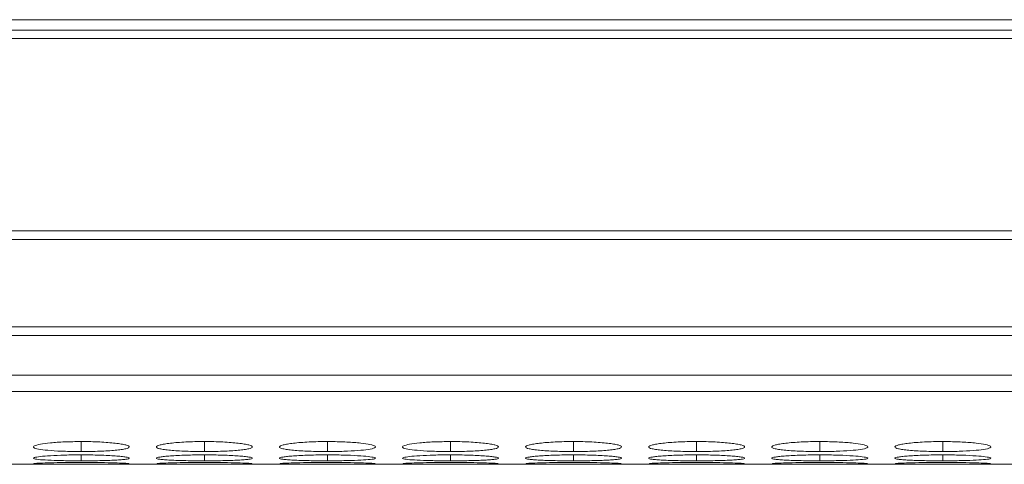
# Model space of a CAD drawing. Units: millimetres. Extents: x 482 to 21998, y 152 to 12871.
# Drawn here: x 1541 to 1602, y 2170 to 2198 of the extents above; entities that cross this region are included whole.
import ezdxf

# ---------------------------------------------------------------- set-up
doc = ezdxf.new("R2010")
doc.units = ezdxf.units.MM

msp = doc.modelspace()

# ---------------------------------------------------------------- linework, layer by layer
at = {"color": 7, "linetype": 'Continuous', "lineweight": 15}
for p, q in [((984.831, 2198.06), (2982.831, 2198.06)), ((1974.331, 2197.404), (984.331, 2197.404)), ((984.331, 2196.89), (1974.331, 2196.89)), ((1974.331, 2184.845), (984.331, 2184.845)), ((984.331, 2184.302), (1974.331, 2184.302)), ((1974.331, 2178.847), (984.331, 2178.847)), ((984.331, 2178.31), (1974.331, 2178.31)), ((984.331, 2175.83), (1974.331, 2175.83)), ((984.331, 2174.803), (1974.331, 2174.803)), ((1339.796, 2170.25), (1648.86, 2170.25))]:
    msp.add_line(p, q, dxfattribs=at)
at = {"color": 8, "linetype": 'Continuous', "lineweight": 15}
for p, q in [((1544.381, 2171.673), (1544.381, 2171.048)), ((1552.081, 2171.673), (1552.081, 2171.048)), ((1559.781, 2171.673), (1559.781, 2171.048)), ((1567.481, 2171.673), (1567.481, 2171.048)), ((1575.181, 2171.673), (1575.181, 2171.048)), ((1582.881, 2171.673), (1582.881, 2171.048)), ((1590.581, 2171.673), (1590.581, 2171.048)), ((1598.281, 2171.673), (1598.281, 2171.048)), ((1544.381, 2170.84), (1544.381, 2170.469)), ((1552.081, 2170.84), (1552.081, 2170.469)), ((1559.781, 2170.84), (1559.781, 2170.469)), ((1567.481, 2170.84), (1567.481, 2170.469)), ((1575.181, 2170.84), (1575.181, 2170.469)), ((1582.881, 2170.84), (1582.881, 2170.469)), ((1590.581, 2170.84), (1590.581, 2170.469)), ((1598.281, 2170.84), (1598.281, 2170.469))]:
    msp.add_line(p, q, dxfattribs=at)
at = {"color": 7, "linetype": 'Continuous', "lineweight": 15}
for points, knots in [([(1544.381, 2171.673), (1544.027, 2171.669), (1543.33, 2171.661), (1542.434, 2171.597), (1541.774, 2171.508), (1541.394, 2171.403), (1541.343, 2171.294), (1541.653, 2171.196), (1542.279, 2171.119), (1543.118, 2171.065), (1543.884, 2171.049), (1544.305, 2171.048), (1544.381, 2171.048)], [0, 0, 0, 0, 0.111863, 0.220981, 0.325101, 0.432658, 0.544203, 0.653189, 0.75523, 0.865405, 0.975765, 1, 1, 1, 1]), ([(1544.381, 2171.048), (1544.58, 2171.048), (1544.775, 2171.049), (1545.16, 2171.056), (1545.352, 2171.061), (1545.716, 2171.074), (1545.887, 2171.083), (1546.211, 2171.103), (1546.364, 2171.115), (1546.642, 2171.141), (1546.768, 2171.155), (1546.992, 2171.187), (1547.087, 2171.203), (1547.309, 2171.257), (1547.38, 2171.297), (1547.381, 2171.358), (1547.364, 2171.379), (1547.293, 2171.42), (1547.239, 2171.441), (1547.088, 2171.48), (1546.992, 2171.5), (1546.77, 2171.536), (1546.645, 2171.553), (1546.227, 2171.602), (1545.9, 2171.628), (1545.351, 2171.655), (1545.163, 2171.662), (1544.778, 2171.67), (1544.579, 2171.673), (1544.381, 2171.673)], [0, 0, 0, 0, 0.0625, 0.0625, 0.125, 0.125, 0.1875, 0.1875, 0.25, 0.25, 0.3125, 0.3125, 0.375, 0.375, 0.5, 0.5, 0.5625, 0.5625, 0.625, 0.625, 0.6875, 0.6875, 0.75, 0.75, 0.875, 0.875, 0.9375, 0.9375, 1, 1, 1, 1]), ([(1552.081, 2171.673), (1551.882, 2171.673), (1551.687, 2171.671), (1551.302, 2171.662), (1551.111, 2171.656), (1550.747, 2171.638), (1550.575, 2171.627), (1550.251, 2171.601), (1550.097, 2171.586), (1549.822, 2171.554), (1549.699, 2171.537), (1549.482, 2171.5), (1549.39, 2171.48), (1549.166, 2171.421), (1549.084, 2171.378), (1549.079, 2171.317), (1549.096, 2171.297), (1549.169, 2171.258), (1549.225, 2171.239), (1549.375, 2171.204), (1549.471, 2171.187), (1549.693, 2171.155), (1549.819, 2171.141), (1550.099, 2171.115), (1550.251, 2171.103), (1550.574, 2171.083), (1550.747, 2171.074), (1551.112, 2171.061), (1551.3, 2171.056), (1551.684, 2171.049), (1551.883, 2171.048), (1552.081, 2171.048)], [0, 0, 0, 0, 0.0625, 0.0625, 0.125, 0.125, 0.1875, 0.1875, 0.25, 0.25, 0.3125, 0.3125, 0.375, 0.375, 0.5, 0.5, 0.5625, 0.5625, 0.625, 0.625, 0.6875, 0.6875, 0.75, 0.75, 0.8125, 0.8125, 0.875, 0.875, 0.9375, 0.9375, 1, 1, 1, 1]), ([(1552.081, 2171.048), (1552.28, 2171.048), (1552.475, 2171.049), (1552.86, 2171.056), (1553.052, 2171.061), (1553.416, 2171.074), (1553.587, 2171.083), (1553.911, 2171.103), (1554.064, 2171.115), (1554.342, 2171.141), (1554.468, 2171.155), (1554.692, 2171.187), (1554.787, 2171.203), (1555.009, 2171.257), (1555.08, 2171.297), (1555.081, 2171.358), (1555.064, 2171.379), (1554.993, 2171.42), (1554.939, 2171.441), (1554.788, 2171.48), (1554.692, 2171.5), (1554.47, 2171.536), (1554.345, 2171.553), (1553.927, 2171.602), (1553.6, 2171.628), (1553.051, 2171.655), (1552.863, 2171.662), (1552.478, 2171.67), (1552.279, 2171.673), (1552.081, 2171.673)], [0, 0, 0, 0, 0.0625, 0.0625, 0.125, 0.125, 0.1875, 0.1875, 0.25, 0.25, 0.3125, 0.3125, 0.375, 0.375, 0.5, 0.5, 0.5625, 0.5625, 0.625, 0.625, 0.6875, 0.6875, 0.75, 0.75, 0.875, 0.875, 0.9375, 0.9375, 1, 1, 1, 1]), ([(1559.781, 2171.673), (1559.582, 2171.673), (1559.387, 2171.671), (1559.002, 2171.662), (1558.811, 2171.656), (1558.447, 2171.638), (1558.275, 2171.627), (1557.951, 2171.601), (1557.797, 2171.586), (1557.522, 2171.554), (1557.399, 2171.537), (1557.182, 2171.5), (1557.09, 2171.48), (1556.866, 2171.421), (1556.784, 2171.378), (1556.779, 2171.317), (1556.796, 2171.297), (1556.869, 2171.258), (1556.925, 2171.239), (1557.075, 2171.204), (1557.171, 2171.187), (1557.393, 2171.155), (1557.519, 2171.141), (1557.799, 2171.115), (1557.951, 2171.103), (1558.274, 2171.083), (1558.447, 2171.074), (1558.812, 2171.061), (1559, 2171.056), (1559.384, 2171.049), (1559.583, 2171.048), (1559.781, 2171.048)], [0, 0, 0, 0, 0.0625, 0.0625, 0.125, 0.125, 0.1875, 0.1875, 0.25, 0.25, 0.3125, 0.3125, 0.375, 0.375, 0.5, 0.5, 0.5625, 0.5625, 0.625, 0.625, 0.6875, 0.6875, 0.75, 0.75, 0.8125, 0.8125, 0.875, 0.875, 0.9375, 0.9375, 1, 1, 1, 1]), ([(1559.781, 2171.048), (1560.129, 2171.05), (1560.819, 2171.056), (1561.704, 2171.105), (1562.401, 2171.177), (1562.774, 2171.271), (1562.812, 2171.38), (1562.52, 2171.486), (1561.879, 2171.581), (1561.037, 2171.648), (1560.275, 2171.671), (1559.86, 2171.673), (1559.781, 2171.673)], [0, 0, 0, 0, 0.1102174, 0.2183273, 0.3219323, 0.4368301, 0.5377066, 0.6541701, 0.7551162, 0.8677288, 0.9745262, 1, 1, 1, 1]), ([(1567.481, 2171.673), (1567.127, 2171.669), (1566.43, 2171.661), (1565.534, 2171.597), (1564.874, 2171.508), (1564.494, 2171.403), (1564.443, 2171.294), (1564.753, 2171.196), (1565.379, 2171.119), (1566.218, 2171.065), (1566.984, 2171.049), (1567.405, 2171.048), (1567.481, 2171.048)], [0, 0, 0, 0, 0.111863, 0.220979, 0.325098, 0.432656, 0.544201, 0.653186, 0.755227, 0.865401, 0.975762, 1, 1, 1, 1]), ([(1567.481, 2171.048), (1567.68, 2171.048), (1567.875, 2171.049), (1568.26, 2171.056), (1568.452, 2171.061), (1568.816, 2171.074), (1568.987, 2171.083), (1569.311, 2171.103), (1569.464, 2171.115), (1569.742, 2171.141), (1569.868, 2171.155), (1570.092, 2171.187), (1570.187, 2171.203), (1570.409, 2171.257), (1570.48, 2171.297), (1570.481, 2171.358), (1570.464, 2171.379), (1570.393, 2171.42), (1570.339, 2171.441), (1570.188, 2171.48), (1570.092, 2171.5), (1569.87, 2171.536), (1569.745, 2171.553), (1569.327, 2171.602), (1569, 2171.628), (1568.451, 2171.655), (1568.263, 2171.662), (1567.878, 2171.67), (1567.679, 2171.673), (1567.481, 2171.673)], [0, 0, 0, 0, 0.0625, 0.0625, 0.125, 0.125, 0.1875, 0.1875, 0.25, 0.25, 0.3125, 0.3125, 0.375, 0.375, 0.5, 0.5, 0.5625, 0.5625, 0.625, 0.625, 0.6875, 0.6875, 0.75, 0.75, 0.875, 0.875, 0.9375, 0.9375, 1, 1, 1, 1]), ([(1575.181, 2171.673), (1574.982, 2171.673), (1574.787, 2171.671), (1574.402, 2171.662), (1574.211, 2171.656), (1573.847, 2171.638), (1573.675, 2171.627), (1573.351, 2171.601), (1573.197, 2171.586), (1572.922, 2171.554), (1572.799, 2171.537), (1572.582, 2171.5), (1572.49, 2171.48), (1572.266, 2171.421), (1572.184, 2171.378), (1572.179, 2171.317), (1572.196, 2171.297), (1572.269, 2171.258), (1572.325, 2171.239), (1572.475, 2171.204), (1572.571, 2171.187), (1572.793, 2171.155), (1572.919, 2171.141), (1573.199, 2171.115), (1573.351, 2171.103), (1573.674, 2171.083), (1573.847, 2171.074), (1574.212, 2171.061), (1574.4, 2171.056), (1574.784, 2171.049), (1574.983, 2171.048), (1575.181, 2171.048)], [0, 0, 0, 0, 0.0625, 0.0625, 0.125, 0.125, 0.1875, 0.1875, 0.25, 0.25, 0.3125, 0.3125, 0.375, 0.375, 0.5, 0.5, 0.5625, 0.5625, 0.625, 0.625, 0.6875, 0.6875, 0.75, 0.75, 0.8125, 0.8125, 0.875, 0.875, 0.9375, 0.9375, 1, 1, 1, 1]), ([(1575.181, 2171.048), (1575.38, 2171.048), (1575.575, 2171.049), (1575.96, 2171.056), (1576.152, 2171.061), (1576.516, 2171.074), (1576.687, 2171.083), (1577.011, 2171.103), (1577.164, 2171.115), (1577.442, 2171.141), (1577.568, 2171.155), (1577.792, 2171.187), (1577.887, 2171.203), (1578.109, 2171.257), (1578.18, 2171.297), (1578.181, 2171.358), (1578.164, 2171.379), (1578.093, 2171.42), (1578.039, 2171.441), (1577.888, 2171.48), (1577.792, 2171.5), (1577.57, 2171.536), (1577.445, 2171.553), (1577.027, 2171.602), (1576.7, 2171.628), (1576.151, 2171.655), (1575.963, 2171.662), (1575.578, 2171.67), (1575.379, 2171.673), (1575.181, 2171.673)], [0, 0, 0, 0, 0.0625, 0.0625, 0.125, 0.125, 0.1875, 0.1875, 0.25, 0.25, 0.3125, 0.3125, 0.375, 0.375, 0.5, 0.5, 0.5625, 0.5625, 0.625, 0.625, 0.6875, 0.6875, 0.75, 0.75, 0.875, 0.875, 0.9375, 0.9375, 1, 1, 1, 1]), ([(1582.88, 2171.673), (1582.682, 2171.673), (1582.487, 2171.671), (1582.102, 2171.662), (1581.911, 2171.656), (1581.547, 2171.638), (1581.375, 2171.627), (1581.051, 2171.601), (1580.897, 2171.586), (1580.622, 2171.554), (1580.499, 2171.537), (1580.282, 2171.5), (1580.19, 2171.48), (1579.966, 2171.421), (1579.884, 2171.378), (1579.879, 2171.317), (1579.896, 2171.297), (1579.969, 2171.258), (1580.025, 2171.239), (1580.175, 2171.204), (1580.271, 2171.187), (1580.493, 2171.155), (1580.619, 2171.141), (1580.899, 2171.115), (1581.051, 2171.103), (1581.374, 2171.083), (1581.547, 2171.074), (1581.912, 2171.061), (1582.1, 2171.056), (1582.484, 2171.049), (1582.683, 2171.048), (1582.881, 2171.048)], [0, 0, 0, 0, 0.0625, 0.0625, 0.125, 0.125, 0.1875, 0.1875, 0.25, 0.25, 0.3125, 0.3125, 0.375, 0.375, 0.5, 0.5, 0.5625, 0.5625, 0.625, 0.625, 0.6875, 0.6875, 0.75, 0.75, 0.8125, 0.8125, 0.875, 0.875, 0.9375, 0.9375, 1, 1, 1, 1]), ([(1582.881, 2171.048), (1583.08, 2171.048), (1583.275, 2171.049), (1583.66, 2171.056), (1583.852, 2171.061), (1584.216, 2171.074), (1584.387, 2171.083), (1584.711, 2171.103), (1584.864, 2171.115), (1585.142, 2171.141), (1585.268, 2171.155), (1585.492, 2171.187), (1585.587, 2171.203), (1585.809, 2171.257), (1585.88, 2171.297), (1585.881, 2171.358), (1585.864, 2171.379), (1585.793, 2171.42), (1585.739, 2171.441), (1585.588, 2171.48), (1585.492, 2171.5), (1585.27, 2171.536), (1585.145, 2171.553), (1584.727, 2171.602), (1584.4, 2171.628), (1583.851, 2171.655), (1583.663, 2171.662), (1583.278, 2171.67), (1583.079, 2171.673), (1582.88, 2171.673)], [0, 0, 0, 0, 0.0625, 0.0625, 0.125, 0.125, 0.1875, 0.1875, 0.25, 0.25, 0.3125, 0.3125, 0.375, 0.375, 0.5, 0.5, 0.5625, 0.5625, 0.625, 0.625, 0.6875, 0.6875, 0.75, 0.75, 0.875, 0.875, 0.9375, 0.9375, 1, 1, 1, 1]), ([(1590.58, 2171.673), (1590.382, 2171.673), (1590.187, 2171.671), (1589.802, 2171.662), (1589.611, 2171.656), (1589.247, 2171.638), (1589.075, 2171.627), (1588.751, 2171.601), (1588.597, 2171.586), (1588.322, 2171.554), (1588.199, 2171.537), (1587.982, 2171.5), (1587.89, 2171.48), (1587.666, 2171.421), (1587.584, 2171.378), (1587.579, 2171.317), (1587.596, 2171.297), (1587.669, 2171.258), (1587.725, 2171.239), (1587.875, 2171.204), (1587.971, 2171.187), (1588.193, 2171.155), (1588.319, 2171.141), (1588.599, 2171.115), (1588.751, 2171.103), (1589.074, 2171.083), (1589.247, 2171.074), (1589.612, 2171.061), (1589.8, 2171.056), (1590.184, 2171.049), (1590.383, 2171.048), (1590.581, 2171.048)], [0, 0, 0, 0, 0.0625, 0.0625, 0.125, 0.125, 0.1875, 0.1875, 0.25, 0.25, 0.3125, 0.3125, 0.375, 0.375, 0.5, 0.5, 0.5625, 0.5625, 0.625, 0.625, 0.6875, 0.6875, 0.75, 0.75, 0.8125, 0.8125, 0.875, 0.875, 0.9375, 0.9375, 1, 1, 1, 1]), ([(1590.581, 2171.048), (1590.929, 2171.05), (1591.619, 2171.056), (1592.504, 2171.105), (1593.201, 2171.177), (1593.574, 2171.271), (1593.612, 2171.38), (1593.32, 2171.486), (1592.679, 2171.581), (1591.837, 2171.648), (1591.075, 2171.671), (1590.66, 2171.673), (1590.58, 2171.673)], [0, 0, 0, 0, 0.110214, 0.218324, 0.321931, 0.436828, 0.537705, 0.654167, 0.755116, 0.867726, 0.974523, 1, 1, 1, 1]), ([(1598.28, 2171.673), (1598.082, 2171.673), (1597.887, 2171.671), (1597.502, 2171.662), (1597.311, 2171.656), (1596.947, 2171.638), (1596.775, 2171.627), (1596.451, 2171.601), (1596.297, 2171.586), (1596.022, 2171.554), (1595.899, 2171.537), (1595.682, 2171.5), (1595.59, 2171.48), (1595.366, 2171.421), (1595.284, 2171.378), (1595.279, 2171.317), (1595.296, 2171.297), (1595.369, 2171.258), (1595.425, 2171.239), (1595.575, 2171.204), (1595.671, 2171.187), (1595.893, 2171.155), (1596.019, 2171.141), (1596.299, 2171.115), (1596.451, 2171.103), (1596.774, 2171.083), (1596.947, 2171.074), (1597.312, 2171.061), (1597.5, 2171.056), (1597.884, 2171.049), (1598.083, 2171.048), (1598.281, 2171.048)], [0, 0, 0, 0, 0.0625, 0.0625, 0.125, 0.125, 0.1875, 0.1875, 0.25, 0.25, 0.3125, 0.3125, 0.375, 0.375, 0.5, 0.5, 0.5625, 0.5625, 0.625, 0.625, 0.6875, 0.6875, 0.75, 0.75, 0.8125, 0.8125, 0.875, 0.875, 0.9375, 0.9375, 1, 1, 1, 1]), ([(1598.281, 2171.048), (1598.629, 2171.05), (1599.319, 2171.056), (1600.204, 2171.105), (1600.901, 2171.177), (1601.274, 2171.271), (1601.312, 2171.38), (1601.02, 2171.486), (1600.379, 2171.581), (1599.537, 2171.648), (1598.775, 2171.671), (1598.36, 2171.673), (1598.28, 2171.673)], [0, 0, 0, 0, 0.110214, 0.218324, 0.321931, 0.436828, 0.537705, 0.654167, 0.755116, 0.867726, 0.974523, 1, 1, 1, 1]), ([(1544.381, 2170.84), (1544.027, 2170.838), (1543.33, 2170.833), (1542.434, 2170.791), (1541.774, 2170.736), (1541.394, 2170.671), (1541.343, 2170.606), (1541.653, 2170.55), (1542.279, 2170.508), (1543.118, 2170.479), (1543.884, 2170.47), (1544.305, 2170.47), (1544.381, 2170.469)], [0, 0, 0, 0, 0.111863, 0.220981, 0.325101, 0.432658, 0.544203, 0.653189, 0.75523, 0.865404, 0.975765, 1, 1, 1, 1]), ([(1544.381, 2170.469), (1544.58, 2170.469), (1544.775, 2170.47), (1545.16, 2170.474), (1545.352, 2170.476), (1545.716, 2170.484), (1545.887, 2170.488), (1546.211, 2170.499), (1546.364, 2170.505), (1546.642, 2170.52), (1546.768, 2170.528), (1546.992, 2170.545), (1547.087, 2170.554), (1547.309, 2170.585), (1547.38, 2170.608), (1547.381, 2170.644), (1547.364, 2170.657), (1547.293, 2170.682), (1547.239, 2170.694), (1547.088, 2170.719), (1546.992, 2170.731), (1546.77, 2170.753), (1546.645, 2170.764), (1546.227, 2170.795), (1545.9, 2170.812), (1545.351, 2170.829), (1545.163, 2170.833), (1544.778, 2170.839), (1544.579, 2170.84), (1544.381, 2170.84)], [0, 0, 0, 0, 0.0625, 0.0625, 0.125, 0.125, 0.1875, 0.1875, 0.25, 0.25, 0.3125, 0.3125, 0.375, 0.375, 0.5, 0.5, 0.5625, 0.5625, 0.625, 0.625, 0.6875, 0.6875, 0.75, 0.75, 0.875, 0.875, 0.9375, 0.9375, 1, 1, 1, 1]), ([(1552.081, 2170.84), (1551.882, 2170.84), (1551.687, 2170.839), (1551.302, 2170.833), (1551.111, 2170.829), (1550.747, 2170.818), (1550.575, 2170.811), (1550.251, 2170.794), (1550.097, 2170.785), (1549.822, 2170.765), (1549.699, 2170.754), (1549.482, 2170.731), (1549.39, 2170.719), (1549.166, 2170.682), (1549.084, 2170.656), (1549.079, 2170.62), (1549.096, 2170.608), (1549.169, 2170.585), (1549.225, 2170.575), (1549.375, 2170.554), (1549.471, 2170.545), (1549.693, 2170.528), (1549.819, 2170.52), (1550.099, 2170.505), (1550.251, 2170.499), (1550.574, 2170.488), (1550.747, 2170.484), (1551.112, 2170.476), (1551.3, 2170.474), (1551.684, 2170.47), (1551.883, 2170.469), (1552.081, 2170.469)], [0, 0, 0, 0, 0.0625, 0.0625, 0.125, 0.125, 0.1875, 0.1875, 0.25, 0.25, 0.3125, 0.3125, 0.375, 0.375, 0.5, 0.5, 0.5625, 0.5625, 0.625, 0.625, 0.6875, 0.6875, 0.75, 0.75, 0.8125, 0.8125, 0.875, 0.875, 0.9375, 0.9375, 1, 1, 1, 1]), ([(1552.081, 2170.469), (1552.28, 2170.469), (1552.475, 2170.47), (1552.86, 2170.474), (1553.052, 2170.476), (1553.416, 2170.484), (1553.587, 2170.488), (1553.911, 2170.499), (1554.064, 2170.505), (1554.342, 2170.52), (1554.468, 2170.528), (1554.692, 2170.545), (1554.787, 2170.554), (1555.009, 2170.585), (1555.08, 2170.608), (1555.081, 2170.644), (1555.064, 2170.657), (1554.993, 2170.682), (1554.939, 2170.694), (1554.788, 2170.719), (1554.692, 2170.731), (1554.47, 2170.753), (1554.345, 2170.764), (1553.927, 2170.795), (1553.6, 2170.812), (1553.051, 2170.829), (1552.863, 2170.833), (1552.478, 2170.839), (1552.279, 2170.84), (1552.081, 2170.84)], [0, 0, 0, 0, 0.0625, 0.0625, 0.125, 0.125, 0.1875, 0.1875, 0.25, 0.25, 0.3125, 0.3125, 0.375, 0.375, 0.5, 0.5, 0.5625, 0.5625, 0.625, 0.625, 0.6875, 0.6875, 0.75, 0.75, 0.875, 0.875, 0.9375, 0.9375, 1, 1, 1, 1]), ([(1559.781, 2170.84), (1559.582, 2170.84), (1559.387, 2170.839), (1559.002, 2170.833), (1558.811, 2170.829), (1558.447, 2170.818), (1558.275, 2170.811), (1557.951, 2170.794), (1557.797, 2170.785), (1557.522, 2170.765), (1557.399, 2170.754), (1557.182, 2170.731), (1557.09, 2170.719), (1556.866, 2170.682), (1556.784, 2170.656), (1556.779, 2170.62), (1556.796, 2170.608), (1556.869, 2170.585), (1556.925, 2170.575), (1557.075, 2170.554), (1557.171, 2170.545), (1557.393, 2170.528), (1557.519, 2170.52), (1557.799, 2170.505), (1557.951, 2170.499), (1558.274, 2170.488), (1558.447, 2170.484), (1558.812, 2170.476), (1559, 2170.474), (1559.384, 2170.47), (1559.583, 2170.469), (1559.781, 2170.469)], [0, 0, 0, 0, 0.0625, 0.0625, 0.125, 0.125, 0.1875, 0.1875, 0.25, 0.25, 0.3125, 0.3125, 0.375, 0.375, 0.5, 0.5, 0.5625, 0.5625, 0.625, 0.625, 0.6875, 0.6875, 0.75, 0.75, 0.8125, 0.8125, 0.875, 0.875, 0.9375, 0.9375, 1, 1, 1, 1]), ([(1559.781, 2170.469), (1560.129, 2170.471), (1560.819, 2170.474), (1561.704, 2170.5), (1562.401, 2170.539), (1562.774, 2170.593), (1562.812, 2170.657), (1562.52, 2170.722), (1561.879, 2170.781), (1561.037, 2170.825), (1560.275, 2170.839), (1559.86, 2170.84), (1559.781, 2170.84)], [0, 0, 0, 0, 0.110217, 0.218327, 0.321932, 0.43683, 0.537706, 0.65417, 0.755116, 0.867729, 0.974526, 1, 1, 1, 1]), ([(1567.481, 2170.84), (1567.127, 2170.838), (1566.43, 2170.833), (1565.534, 2170.791), (1564.874, 2170.736), (1564.494, 2170.671), (1564.443, 2170.606), (1564.753, 2170.55), (1565.379, 2170.508), (1566.218, 2170.479), (1566.984, 2170.47), (1567.405, 2170.47), (1567.481, 2170.469)], [0, 0, 0, 0, 0.111863, 0.220979, 0.325098, 0.432656, 0.544201, 0.653186, 0.755227, 0.865401, 0.975762, 1, 1, 1, 1]), ([(1567.481, 2170.469), (1567.68, 2170.469), (1567.875, 2170.47), (1568.26, 2170.474), (1568.452, 2170.476), (1568.816, 2170.484), (1568.987, 2170.488), (1569.311, 2170.499), (1569.464, 2170.505), (1569.742, 2170.52), (1569.868, 2170.528), (1570.092, 2170.545), (1570.187, 2170.554), (1570.409, 2170.585), (1570.48, 2170.608), (1570.481, 2170.644), (1570.464, 2170.657), (1570.393, 2170.682), (1570.339, 2170.694), (1570.188, 2170.719), (1570.092, 2170.731), (1569.87, 2170.753), (1569.745, 2170.764), (1569.327, 2170.795), (1569, 2170.812), (1568.451, 2170.829), (1568.263, 2170.833), (1567.878, 2170.839), (1567.679, 2170.84), (1567.481, 2170.84)], [0, 0, 0, 0, 0.0625, 0.0625, 0.125, 0.125, 0.1875, 0.1875, 0.25, 0.25, 0.3125, 0.3125, 0.375, 0.375, 0.5, 0.5, 0.5625, 0.5625, 0.625, 0.625, 0.6875, 0.6875, 0.75, 0.75, 0.875, 0.875, 0.9375, 0.9375, 1, 1, 1, 1]), ([(1575.181, 2170.84), (1574.982, 2170.84), (1574.787, 2170.839), (1574.402, 2170.833), (1574.211, 2170.829), (1573.847, 2170.818), (1573.675, 2170.811), (1573.351, 2170.794), (1573.197, 2170.785), (1572.922, 2170.765), (1572.799, 2170.754), (1572.582, 2170.731), (1572.49, 2170.719), (1572.266, 2170.682), (1572.184, 2170.656), (1572.179, 2170.62), (1572.196, 2170.608), (1572.269, 2170.585), (1572.325, 2170.575), (1572.475, 2170.554), (1572.571, 2170.545), (1572.793, 2170.528), (1572.919, 2170.52), (1573.199, 2170.505), (1573.351, 2170.499), (1573.674, 2170.488), (1573.847, 2170.484), (1574.212, 2170.476), (1574.4, 2170.474), (1574.784, 2170.47), (1574.983, 2170.469), (1575.181, 2170.469)], [0, 0, 0, 0, 0.0625, 0.0625, 0.125, 0.125, 0.1875, 0.1875, 0.25, 0.25, 0.3125, 0.3125, 0.375, 0.375, 0.5, 0.5, 0.5625, 0.5625, 0.625, 0.625, 0.6875, 0.6875, 0.75, 0.75, 0.8125, 0.8125, 0.875, 0.875, 0.9375, 0.9375, 1, 1, 1, 1]), ([(1575.181, 2170.469), (1575.38, 2170.469), (1575.575, 2170.47), (1575.96, 2170.474), (1576.152, 2170.476), (1576.516, 2170.484), (1576.687, 2170.488), (1577.011, 2170.499), (1577.164, 2170.505), (1577.442, 2170.52), (1577.568, 2170.528), (1577.792, 2170.545), (1577.887, 2170.554), (1578.109, 2170.585), (1578.18, 2170.608), (1578.181, 2170.644), (1578.164, 2170.657), (1578.093, 2170.682), (1578.039, 2170.694), (1577.888, 2170.719), (1577.792, 2170.731), (1577.57, 2170.753), (1577.445, 2170.764), (1577.027, 2170.795), (1576.7, 2170.812), (1576.151, 2170.829), (1575.963, 2170.833), (1575.578, 2170.839), (1575.379, 2170.84), (1575.181, 2170.84)], [0, 0, 0, 0, 0.0625, 0.0625, 0.125, 0.125, 0.1875, 0.1875, 0.25, 0.25, 0.3125, 0.3125, 0.375, 0.375, 0.5, 0.5, 0.5625, 0.5625, 0.625, 0.625, 0.6875, 0.6875, 0.75, 0.75, 0.875, 0.875, 0.9375, 0.9375, 1, 1, 1, 1]), ([(1582.88, 2170.84), (1582.682, 2170.84), (1582.487, 2170.839), (1582.102, 2170.833), (1581.911, 2170.829), (1581.547, 2170.818), (1581.375, 2170.811), (1581.051, 2170.794), (1580.897, 2170.785), (1580.622, 2170.765), (1580.499, 2170.754), (1580.282, 2170.731), (1580.19, 2170.719), (1579.966, 2170.682), (1579.884, 2170.656), (1579.879, 2170.62), (1579.896, 2170.608), (1579.969, 2170.585), (1580.025, 2170.575), (1580.175, 2170.554), (1580.271, 2170.545), (1580.493, 2170.528), (1580.619, 2170.52), (1580.899, 2170.505), (1581.051, 2170.499), (1581.374, 2170.488), (1581.547, 2170.484), (1581.912, 2170.476), (1582.1, 2170.474), (1582.484, 2170.47), (1582.683, 2170.469), (1582.881, 2170.469)], [0, 0, 0, 0, 0.0625, 0.0625, 0.125, 0.125, 0.1875, 0.1875, 0.25, 0.25, 0.3125, 0.3125, 0.375, 0.375, 0.5, 0.5, 0.5625, 0.5625, 0.625, 0.625, 0.6875, 0.6875, 0.75, 0.75, 0.8125, 0.8125, 0.875, 0.875, 0.9375, 0.9375, 1, 1, 1, 1]), ([(1582.881, 2170.469), (1583.08, 2170.469), (1583.275, 2170.47), (1583.66, 2170.474), (1583.852, 2170.476), (1584.216, 2170.484), (1584.387, 2170.488), (1584.711, 2170.499), (1584.864, 2170.505), (1585.142, 2170.52), (1585.268, 2170.528), (1585.492, 2170.545), (1585.587, 2170.554), (1585.809, 2170.585), (1585.88, 2170.608), (1585.881, 2170.644), (1585.864, 2170.657), (1585.793, 2170.682), (1585.739, 2170.694), (1585.588, 2170.719), (1585.492, 2170.731), (1585.27, 2170.753), (1585.145, 2170.764), (1584.727, 2170.795), (1584.4, 2170.812), (1583.851, 2170.829), (1583.663, 2170.833), (1583.278, 2170.839), (1583.079, 2170.84), (1582.88, 2170.84)], [0, 0, 0, 0, 0.0625, 0.0625, 0.125, 0.125, 0.1875, 0.1875, 0.25, 0.25, 0.3125, 0.3125, 0.375, 0.375, 0.5, 0.5, 0.5625, 0.5625, 0.625, 0.625, 0.6875, 0.6875, 0.75, 0.75, 0.875, 0.875, 0.9375, 0.9375, 1, 1, 1, 1]), ([(1590.58, 2170.84), (1590.382, 2170.84), (1590.187, 2170.839), (1589.802, 2170.833), (1589.611, 2170.829), (1589.247, 2170.818), (1589.075, 2170.811), (1588.751, 2170.794), (1588.597, 2170.785), (1588.322, 2170.765), (1588.199, 2170.754), (1587.982, 2170.731), (1587.89, 2170.719), (1587.666, 2170.682), (1587.584, 2170.656), (1587.579, 2170.62), (1587.596, 2170.608), (1587.669, 2170.585), (1587.725, 2170.575), (1587.875, 2170.554), (1587.971, 2170.545), (1588.193, 2170.528), (1588.319, 2170.52), (1588.599, 2170.505), (1588.751, 2170.499), (1589.074, 2170.488), (1589.247, 2170.484), (1589.612, 2170.476), (1589.8, 2170.474), (1590.184, 2170.47), (1590.383, 2170.469), (1590.581, 2170.469)], [0, 0, 0, 0, 0.0625, 0.0625, 0.125, 0.125, 0.1875, 0.1875, 0.25, 0.25, 0.3125, 0.3125, 0.375, 0.375, 0.5, 0.5, 0.5625, 0.5625, 0.625, 0.625, 0.6875, 0.6875, 0.75, 0.75, 0.8125, 0.8125, 0.875, 0.875, 0.9375, 0.9375, 1, 1, 1, 1]), ([(1590.581, 2170.469), (1590.929, 2170.471), (1591.619, 2170.474), (1592.504, 2170.5), (1593.201, 2170.539), (1593.574, 2170.593), (1593.612, 2170.657), (1593.32, 2170.722), (1592.679, 2170.781), (1591.837, 2170.825), (1591.075, 2170.839), (1590.66, 2170.84), (1590.58, 2170.84)], [0, 0, 0, 0, 0.110214, 0.218324, 0.321931, 0.436828, 0.537705, 0.654168, 0.755116, 0.867725, 0.974523, 1, 1, 1, 1]), ([(1598.28, 2170.84), (1598.082, 2170.84), (1597.887, 2170.839), (1597.502, 2170.833), (1597.311, 2170.829), (1596.947, 2170.818), (1596.775, 2170.811), (1596.451, 2170.794), (1596.297, 2170.785), (1596.022, 2170.765), (1595.899, 2170.754), (1595.682, 2170.731), (1595.59, 2170.719), (1595.366, 2170.682), (1595.284, 2170.656), (1595.279, 2170.62), (1595.296, 2170.608), (1595.369, 2170.585), (1595.425, 2170.575), (1595.575, 2170.554), (1595.671, 2170.545), (1595.893, 2170.528), (1596.019, 2170.52), (1596.299, 2170.505), (1596.451, 2170.499), (1596.774, 2170.488), (1596.947, 2170.484), (1597.312, 2170.476), (1597.5, 2170.474), (1597.884, 2170.47), (1598.083, 2170.469), (1598.281, 2170.469)], [0, 0, 0, 0, 0.0625, 0.0625, 0.125, 0.125, 0.1875, 0.1875, 0.25, 0.25, 0.3125, 0.3125, 0.375, 0.375, 0.5, 0.5, 0.5625, 0.5625, 0.625, 0.625, 0.6875, 0.6875, 0.75, 0.75, 0.8125, 0.8125, 0.875, 0.875, 0.9375, 0.9375, 1, 1, 1, 1]), ([(1598.281, 2170.469), (1598.629, 2170.471), (1599.319, 2170.474), (1600.204, 2170.5), (1600.901, 2170.539), (1601.274, 2170.593), (1601.312, 2170.657), (1601.02, 2170.722), (1600.379, 2170.781), (1599.537, 2170.825), (1598.775, 2170.839), (1598.36, 2170.84), (1598.28, 2170.84)], [0, 0, 0, 0, 0.110214, 0.218324, 0.321931, 0.436828, 0.537705, 0.654168, 0.755116, 0.867725, 0.974523, 1, 1, 1, 1]), ([(1541.406, 2170.28), (1541.485, 2170.275), (1541.638, 2170.264), (1542.283, 2170.257), (1543.117, 2170.253), (1543.884, 2170.252), (1544.305, 2170.252), (1544.381, 2170.252)], [0, 0, 0, 0, 0.239111, 0.462984, 0.704703, 0.946829, 1, 1, 1, 1]), ([(1544.381, 2170.368), (1544.028, 2170.367), (1543.331, 2170.365), (1542.432, 2170.346), (1541.783, 2170.324), (1541.414, 2170.302), (1541.42, 2170.292), (1541.423, 2170.287)], [0, 0, 0, 0, 0.222396, 0.439333, 0.646333, 0.860167, 1, 1, 1, 1]), ([(1547.348, 2170.288), (1547.357, 2170.29), (1547.392, 2170.299), (1547.108, 2170.319), (1546.483, 2170.342), (1545.636, 2170.361), (1544.875, 2170.368), (1544.46, 2170.368), (1544.381, 2170.368)], [0, 0, 0, 0, 0.075062, 0.308078, 0.510051, 0.735357, 0.949033, 1, 1, 1, 1]), ([(1544.381, 2170.252), (1544.728, 2170.252), (1545.067, 2170.252), (1545.722, 2170.253), (1546.017, 2170.254), (1546.416, 2170.257), (1546.539, 2170.258), (1546.766, 2170.26), (1546.869, 2170.262), (1547.141, 2170.267), (1547.261, 2170.271), (1547.326, 2170.277)], [0, 0, 0, 0, 0.25, 0.25, 0.5, 0.5, 0.625, 0.625, 0.75, 0.75, 1, 1, 1, 1]), ([(1549.106, 2170.28), (1549.185, 2170.275), (1549.338, 2170.264), (1549.983, 2170.257), (1550.817, 2170.253), (1551.584, 2170.252), (1552.005, 2170.252), (1552.081, 2170.252)], [0, 0, 0, 0, 0.23911, 0.462983, 0.704702, 0.946829, 1, 1, 1, 1]), ([(1552.081, 2170.368), (1551.728, 2170.367), (1551.031, 2170.365), (1550.132, 2170.346), (1549.483, 2170.324), (1549.114, 2170.302), (1549.12, 2170.292), (1549.123, 2170.287)], [0, 0, 0, 0, 0.222396, 0.439329, 0.646329, 0.860167, 1, 1, 1, 1]), ([(1555.048, 2170.288), (1555.057, 2170.29), (1555.092, 2170.299), (1554.808, 2170.319), (1554.183, 2170.342), (1553.336, 2170.361), (1552.575, 2170.368), (1552.16, 2170.368), (1552.081, 2170.368)], [0, 0, 0, 0, 0.075062, 0.308078, 0.510051, 0.735357, 0.949033, 1, 1, 1, 1]), ([(1552.081, 2170.252), (1552.43, 2170.252), (1553.12, 2170.252), (1554, 2170.255), (1554.716, 2170.262), (1554.919, 2170.272), (1555.026, 2170.277)], [0, 0, 0, 0, 0.252306, 0.4998, 0.736975, 1, 1, 1, 1]), ([(1556.806, 2170.28), (1556.885, 2170.275), (1557.038, 2170.264), (1557.683, 2170.257), (1558.517, 2170.253), (1559.284, 2170.252), (1559.705, 2170.252), (1559.781, 2170.252)], [0, 0, 0, 0, 0.23911, 0.462983, 0.704702, 0.946829, 1, 1, 1, 1]), ([(1559.781, 2170.368), (1559.428, 2170.367), (1558.731, 2170.365), (1557.832, 2170.346), (1557.183, 2170.324), (1556.814, 2170.302), (1556.82, 2170.292), (1556.823, 2170.287)], [0, 0, 0, 0, 0.222396, 0.439329, 0.646329, 0.860167, 1, 1, 1, 1]), ([(1562.748, 2170.288), (1562.757, 2170.29), (1562.792, 2170.299), (1562.508, 2170.319), (1561.883, 2170.342), (1561.036, 2170.361), (1560.275, 2170.368), (1559.86, 2170.368), (1559.781, 2170.368)], [0, 0, 0, 0, 0.075062, 0.308078, 0.510046, 0.735357, 0.949033, 1, 1, 1, 1]), ([(1559.781, 2170.252), (1560.13, 2170.252), (1560.82, 2170.252), (1561.7, 2170.255), (1562.416, 2170.262), (1562.619, 2170.272), (1562.726, 2170.277)], [0, 0, 0, 0, 0.252312, 0.499799, 0.736973, 1, 1, 1, 1]), ([(1564.506, 2170.28), (1564.585, 2170.275), (1564.738, 2170.264), (1565.383, 2170.257), (1566.217, 2170.253), (1566.984, 2170.252), (1567.405, 2170.252), (1567.481, 2170.252)], [0, 0, 0, 0, 0.239108, 0.46298, 0.704697, 0.946822, 1, 1, 1, 1]), ([(1567.481, 2170.368), (1567.128, 2170.367), (1566.431, 2170.365), (1565.532, 2170.346), (1564.883, 2170.324), (1564.514, 2170.302), (1564.52, 2170.292), (1564.523, 2170.287)], [0, 0, 0, 0, 0.222396, 0.439329, 0.646329, 0.860167, 1, 1, 1, 1]), ([(1570.448, 2170.288), (1570.457, 2170.29), (1570.492, 2170.299), (1570.208, 2170.319), (1569.583, 2170.342), (1568.736, 2170.361), (1567.975, 2170.368), (1567.56, 2170.368), (1567.481, 2170.368)], [0, 0, 0, 0, 0.075062, 0.308078, 0.510046, 0.735357, 0.949033, 1, 1, 1, 1]), ([(1567.481, 2170.252), (1567.83, 2170.252), (1568.52, 2170.252), (1569.4, 2170.255), (1570.116, 2170.262), (1570.319, 2170.272), (1570.426, 2170.277)], [0, 0, 0, 0, 0.252306, 0.499795, 0.736975, 1, 1, 1, 1]), ([(1572.206, 2170.28), (1572.252, 2170.274), (1572.362, 2170.269), (1572.624, 2170.263), (1572.725, 2170.261), (1572.951, 2170.259), (1573.078, 2170.257), (1573.348, 2170.256), (1573.491, 2170.255), (1573.796, 2170.254), (1573.959, 2170.253), (1574.295, 2170.252), (1574.467, 2170.252), (1574.819, 2170.252), (1575, 2170.252), (1575.181, 2170.252)], [0, 0, 0, 0, 0.25, 0.25, 0.375, 0.375, 0.5, 0.5, 0.625, 0.625, 0.75, 0.75, 0.875, 0.875, 1, 1, 1, 1]), ([(1575.181, 2170.368), (1574.828, 2170.367), (1574.131, 2170.365), (1573.232, 2170.346), (1572.583, 2170.324), (1572.214, 2170.302), (1572.22, 2170.292), (1572.223, 2170.287)], [0, 0, 0, 0, 0.2223907, 0.4393293, 0.6463305, 0.8601659, 1, 1, 1, 1]), ([(1578.148, 2170.288), (1578.157, 2170.29), (1578.192, 2170.299), (1577.908, 2170.319), (1577.283, 2170.342), (1576.436, 2170.361), (1575.675, 2170.368), (1575.26, 2170.368), (1575.181, 2170.368)], [0, 0, 0, 0, 0.075062, 0.308078, 0.510046, 0.735357, 0.949033, 1, 1, 1, 1]), ([(1575.181, 2170.252), (1575.528, 2170.252), (1575.867, 2170.252), (1576.522, 2170.253), (1576.817, 2170.254), (1577.216, 2170.257), (1577.339, 2170.258), (1577.566, 2170.26), (1577.669, 2170.262), (1577.941, 2170.267), (1578.061, 2170.271), (1578.126, 2170.277)], [0, 0, 0, 0, 0.25, 0.25, 0.5, 0.5, 0.625, 0.625, 0.75, 0.75, 1, 1, 1, 1]), ([(1579.906, 2170.28), (1579.952, 2170.274), (1580.062, 2170.269), (1580.324, 2170.263), (1580.425, 2170.261), (1580.651, 2170.259), (1580.778, 2170.257), (1581.048, 2170.256), (1581.191, 2170.255), (1581.496, 2170.254), (1581.659, 2170.253), (1581.995, 2170.252), (1582.167, 2170.252), (1582.519, 2170.252), (1582.7, 2170.252), (1582.881, 2170.252)], [0, 0, 0, 0, 0.25, 0.25, 0.375, 0.375, 0.5, 0.5, 0.625, 0.625, 0.75, 0.75, 0.875, 0.875, 1, 1, 1, 1]), ([(1582.88, 2170.368), (1582.528, 2170.367), (1581.831, 2170.365), (1580.932, 2170.346), (1580.283, 2170.324), (1579.914, 2170.302), (1579.92, 2170.292), (1579.923, 2170.287)], [0, 0, 0, 0, 0.222391, 0.439329, 0.646331, 0.860166, 1, 1, 1, 1]), ([(1585.848, 2170.288), (1585.857, 2170.29), (1585.892, 2170.299), (1585.608, 2170.319), (1584.983, 2170.342), (1584.136, 2170.361), (1583.375, 2170.368), (1582.96, 2170.368), (1582.88, 2170.368)], [0, 0, 0, 0, 0.075062, 0.308078, 0.510046, 0.735357, 0.949027, 1, 1, 1, 1]), ([(1582.881, 2170.252), (1583.228, 2170.252), (1583.567, 2170.252), (1584.222, 2170.253), (1584.517, 2170.254), (1584.916, 2170.257), (1585.039, 2170.258), (1585.266, 2170.26), (1585.369, 2170.262), (1585.641, 2170.267), (1585.761, 2170.271), (1585.826, 2170.277)], [0, 0, 0, 0, 0.25, 0.25, 0.5, 0.5, 0.625, 0.625, 0.75, 0.75, 1, 1, 1, 1]), ([(1587.606, 2170.28), (1587.652, 2170.274), (1587.762, 2170.269), (1588.024, 2170.263), (1588.125, 2170.261), (1588.351, 2170.259), (1588.478, 2170.257), (1588.748, 2170.256), (1588.891, 2170.255), (1589.196, 2170.254), (1589.359, 2170.253), (1589.695, 2170.252), (1589.867, 2170.252), (1590.219, 2170.252), (1590.4, 2170.252), (1590.581, 2170.252)], [0, 0, 0, 0, 0.25, 0.25, 0.375, 0.375, 0.5, 0.5, 0.625, 0.625, 0.75, 0.75, 0.875, 0.875, 1, 1, 1, 1]), ([(1590.58, 2170.368), (1590.228, 2170.367), (1589.531, 2170.365), (1588.632, 2170.346), (1587.983, 2170.324), (1587.614, 2170.302), (1587.62, 2170.292), (1587.623, 2170.287)], [0, 0, 0, 0, 0.222391, 0.439329, 0.646331, 0.860166, 1, 1, 1, 1]), ([(1593.548, 2170.288), (1593.557, 2170.29), (1593.592, 2170.299), (1593.308, 2170.319), (1592.683, 2170.342), (1591.836, 2170.361), (1591.075, 2170.368), (1590.66, 2170.368), (1590.58, 2170.368)], [0, 0, 0, 0, 0.075061, 0.308075, 0.510047, 0.735351, 0.949027, 1, 1, 1, 1]), ([(1590.581, 2170.252), (1590.928, 2170.252), (1591.267, 2170.252), (1591.922, 2170.253), (1592.217, 2170.254), (1592.616, 2170.257), (1592.739, 2170.258), (1592.966, 2170.26), (1593.069, 2170.262), (1593.341, 2170.267), (1593.461, 2170.271), (1593.526, 2170.277)], [0, 0, 0, 0, 0.25, 0.25, 0.5, 0.5, 0.625, 0.625, 0.75, 0.75, 1, 1, 1, 1]), ([(1595.306, 2170.28), (1595.385, 2170.275), (1595.538, 2170.264), (1596.183, 2170.257), (1597.017, 2170.253), (1597.784, 2170.252), (1598.205, 2170.252), (1598.281, 2170.252)], [0, 0, 0, 0, 0.239111, 0.462984, 0.704703, 0.946829, 1, 1, 1, 1]), ([(1598.28, 2170.368), (1597.928, 2170.367), (1597.231, 2170.365), (1596.332, 2170.346), (1595.683, 2170.324), (1595.314, 2170.302), (1595.32, 2170.292), (1595.323, 2170.287)], [0, 0, 0, 0, 0.222391, 0.439329, 0.646331, 0.860166, 1, 1, 1, 1]), ([(1601.248, 2170.288), (1601.257, 2170.29), (1601.292, 2170.299), (1601.008, 2170.319), (1600.383, 2170.342), (1599.536, 2170.361), (1598.775, 2170.368), (1598.36, 2170.368), (1598.28, 2170.368)], [0, 0, 0, 0, 0.075061, 0.308075, 0.510047, 0.735351, 0.949027, 1, 1, 1, 1]), ([(1598.281, 2170.252), (1598.628, 2170.252), (1598.967, 2170.252), (1599.622, 2170.253), (1599.917, 2170.254), (1600.316, 2170.257), (1600.439, 2170.258), (1600.666, 2170.26), (1600.769, 2170.262), (1601.041, 2170.267), (1601.161, 2170.271), (1601.226, 2170.277)], [0, 0, 0, 0, 0.25, 0.25, 0.5, 0.5, 0.625, 0.625, 0.75, 0.75, 1, 1, 1, 1])]:
    msp.add_open_spline(points, degree=3, knots=knots, dxfattribs=at)

doc.saveas('drawing.dxf')
